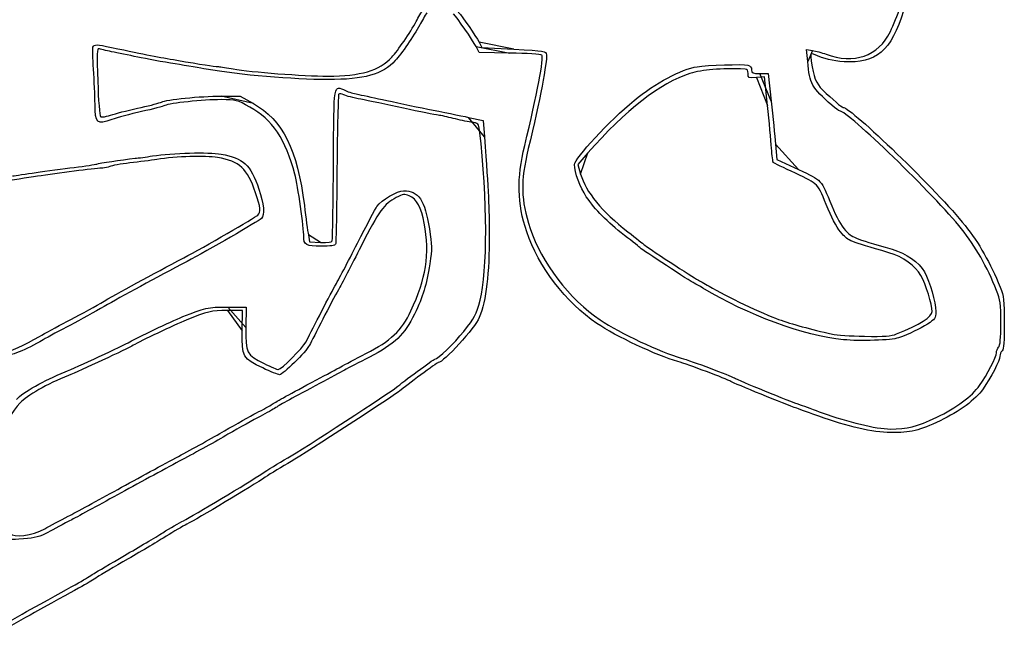
# Model space of a CAD drawing. Extents: x -260 to 768, y -445 to 1265.
# Drawn here: x 263 to 716, y -439 to -157 of the extents above; entities that cross this region are included whole.
import ezdxf

# ---------------------------------------------------------------- set-up
doc = ezdxf.new("R2010")
doc.units = 0
doc.layers.add('Layer_1', color=7, linetype='CONTINUOUS')

msp = doc.modelspace()

# ---------------------------------------------------------------- linework, layer by layer
at = {"layer": 'Layer_1', "color": 7}
for points in [[(474.136496, -167.142876), (475.439728, -169.542876), (490.148432, -170.342876)], [(488.303152, -172.151372), (474.212184, -171.942892), (472.74196, -169.142892)], [(625.504352, -176.040796), (625.007952, -170.538716), (627.732592, -170.955996)], [(607.021232, -196.342876), (605.657152, -183.142876), (601.857152, -183.414956)], [(603.455872, -181.542876), (607.257152, -181.542876), (608.677392, -194.342876)], [(355.257152, -191.981372), (364.057152, -191.999772), (370.137544, -195.377932)], [(469.257152, -201.760732), (476.057152, -203.205452), (476.602576, -210.774092)], [(610.677392, -214.168716), (611.257152, -221.194556), (621.257152, -225.845276)], [(524.225152, -218.166956), (519.593232, -223.476636), (520.883872, -227.916316)], [(395.489864, -255.942812), (396.078504, -259.142812), (401.078184, -259.381292)], [(358.316704, -289.142876), (366.862664, -289.142876), (366.686632, -298.618876)], [(364.992816, -300.176556), (365.12848, -290.742876), (358.249616, -290.742876)], [(666.457152, -301.542236), (666.457152, -301.542236)], [(642.057152, -304.207756), (642.057152, -304.207756)], [(274.049448, -391.303996), (274.049448, -391.303996)]]:
    msp.add_lwpolyline(points, close=True, dxfattribs=at)
for points in [[(445.174424, -157.542876), (446.124728, -155.782876), (447.610208, -153.262876), (448.475504, -151.942876)], [(450.075504, -153.542892), (449.210208, -154.862892), (447.724728, -157.382892), (446.774424, -159.142892)], [(472.74196, -169.142892), (471.120016, -166.053932), (464.00196, -155.773452), (462.322016, -154.093452)], [(464.54556, -153.220476), (466.680928, -155.651756), (472.4224, -163.986236), (474.136496, -167.142876)], [(669.563232, -152.742892), (664.039152, -171.005212), (656.843632, -177.162172), (642.227472, -176.132972)], [(663.572192, -162.273756), (665.055632, -159.231756), (667.031552, -154.222876), (667.963232, -151.142876)], [(433.894952, -174.029516), (436.764336, -170.937516), (442.351448, -162.771196), (445.174424, -157.542876)], [(446.774424, -159.142892), (443.951448, -164.371212), (438.364336, -172.537532), (435.494952, -175.629532)], [(633.924672, -172.677436), (646.773472, -177.509836), (658.076592, -173.543436), (663.572192, -162.273756)], [(296.504912, -179.563516), (296.14196, -174.514876), (296.021256, -169.924876), (296.236672, -169.363516)], [(296.236672, -169.363516), (296.742664, -168.044956), (298.05336, -168.067116), (304.857152, -169.509676)], [(298.971304, -170.122332), (298.06788, -169.775772), (297.981608, -172.312892), (298.457776, -185.224332)], [(304.857152, -171.500892), (302.217152, -170.971772), (299.56852, -170.351452), (298.971304, -170.122332)], [(304.857152, -169.509676), (321.169184, -172.967996), (326.463184, -174.013596), (334.857152, -175.434796)], [(316.857152, -173.972732), (312.897152, -173.142332), (307.497152, -172.030012), (304.857152, -171.500892)], [(503.062832, -173.028572), (502.695072, -172.660812), (496.053152, -172.266012), (488.303152, -172.151372)], [(490.148432, -170.342876), (504.576752, -171.127596), (504.862112, -171.177676), (505.115952, -172.967036)], [(628.130032, -172.716252), (626.712192, -172.120092), (626.640672, -172.349932), (627.130752, -175.926012)], [(627.732592, -170.955996), (629.231072, -171.185516), (632.017552, -171.960156), (633.924672, -172.677436)], [(334.057152, -177.131532), (328.557152, -176.224572), (320.817152, -174.803132), (316.857152, -173.972732)], [(334.857152, -175.434796), (346.49692, -177.405596), (351.531792, -178.179996), (354.057152, -178.387836)], [(404.459696, -182.738316), (419.612312, -182.746316), (428.151768, -180.218236), (433.894952, -174.029516)], [(435.494952, -175.629532), (429.544848, -182.041212), (421.33768, -184.344332), (404.459696, -184.338892)], [(495.130032, -214.742892), (500.812272, -191.220732), (504.078672, -174.044412), (503.062832, -173.028572)], [(505.115952, -172.967036), (505.565552, -176.135916), (502.145152, -193.864476), (496.781312, -216.167116)], [(636.644192, -196.142876), (627.321392, -187.982396), (626.437792, -186.387836), (625.504352, -176.040796)], [(627.130752, -175.926012), (628.112992, -183.092172), (629.352432, -186.228412), (632.342352, -189.113852)], [(642.227472, -176.132972), (636.763712, -175.748252), (633.404672, -174.934172), (628.130032, -172.716252)], [(297.210984, -195.714716), (297.185624, -191.880236), (296.867856, -184.612156), (296.504912, -179.563516)], [(348.457152, -179.551772), (346.037152, -179.127612), (339.557152, -178.038412), (334.057152, -177.131532)], [(404.459696, -184.338892), (388.319952, -184.330892), (363.760064, -182.234252), (348.457152, -179.551772)], [(354.057152, -178.387836), (355.157152, -178.478316), (358.217152, -178.943676), (360.857152, -179.421836)], [(360.857152, -179.421836), (369.023784, -180.901116), (393.1154, -182.733516), (404.459696, -182.738316)], [(545.494912, -193.980796), (555.309792, -185.942076), (567.152032, -179.608476), (574.608352, -178.409916)], [(596.657152, -179.496156), (585.133952, -179.111356), (577.124912, -179.767756), (571.257152, -181.577676)], [(574.608352, -178.409916), (579.075152, -177.691996), (595.761632, -177.166076), (597.857152, -177.677276)], [(598.057152, -181.614956), (598.057152, -180.192716), (597.618112, -179.528236), (596.657152, -179.496156)], [(597.857152, -177.677276), (599.027472, -177.962716), (599.656672, -178.715676), (599.655872, -179.829596)], [(599.655872, -179.829596), (599.655872, -181.340476), (600.103712, -181.542876), (603.455872, -181.542876)], [(298.457776, -185.224332), (298.772552, -193.759532), (299.319176, -201.052892), (299.672512, -201.431772)], [(407.045112, -223.153372), (407.281072, -184.884972), (406.954264, -186.859932), (412.625488, -189.430572)], [(571.257152, -181.577676), (557.863712, -185.708956), (541.297552, -198.596876), (524.225152, -218.166956)], [(601.857152, -183.414956), (598.231872, -183.674476), (598.057152, -183.591676), (598.057152, -181.614956)], [(412.625488, -189.430572), (414.072904, -190.086652), (416.517152, -190.844012), (418.057152, -191.113532)], [(632.342352, -189.113852), (636.887472, -193.500092), (641.159152, -197.142892), (641.757552, -197.142892)], [(318.457152, -197.143532), (322.857152, -196.204572), (327.067632, -195.109452), (327.813776, -194.709932)], [(327.813776, -194.709932), (330.021056, -193.528012), (345.776584, -191.961532), (355.257152, -191.981372)], [(355.257152, -193.603436), (347.1036, -193.571436), (331.459648, -195.212156), (329.413776, -196.314316)], [(368.537544, -196.994076), (362.679736, -193.754956), (362.193584, -193.630876), (355.257152, -193.603436)], [(409.49864, -191.034716), (409.190136, -191.343196), (408.816272, -206.793756), (408.667832, -225.369276)], [(411.85836, -191.374556), (410.869024, -190.879116), (409.807144, -190.726236), (409.49864, -191.034716)], [(419.657152, -193.447436), (416.357152, -192.802716), (412.847696, -191.869916), (411.85836, -191.374556)], [(418.057152, -191.113532), (419.597152, -191.383132), (424.817152, -192.485772), (429.657152, -193.564012)], [(439.257152, -197.524956), (431.777152, -195.927036), (422.957152, -194.092236), (419.657152, -193.447436)], [(429.657152, -193.564012), (434.497152, -194.642252), (443.857152, -196.602492), (450.457152, -197.920172)], [(518.057152, -223.551516), (518.057152, -220.646956), (534.267152, -203.176796), (545.494912, -193.980796)], [(608.677392, -194.342876), (609.458592, -201.382876), (610.358592, -210.304476), (610.677392, -214.168716)], [(304.921096, -202.787676), (298.162752, -205.316316), (297.269136, -204.496476), (297.210984, -195.714716)], [(318.68884, -199.093436), (313.536264, -200.219916), (307.340784, -201.882316), (304.921096, -202.787676)], [(305.38604, -200.485692), (308.175152, -199.586492), (314.057152, -198.082492), (318.457152, -197.143532)], [(329.413776, -196.314316), (328.667632, -196.716316), (323.841408, -197.966876), (318.68884, -199.093436)], [(389.28212, -227.942876), (385.060304, -211.921356), (378.89268, -202.719916), (368.537544, -196.994076)], [(370.137544, -195.377932), (383.59068, -202.852332), (390.486272, -216.637932), (393.629496, -242.342812)], [(455.257152, -200.740716), (453.937152, -200.569916), (446.737152, -199.122796), (439.257152, -197.524956)], [(450.457152, -197.920172), (457.057152, -199.237932), (465.517152, -200.966172), (469.257152, -201.760732)], [(608.836512, -215.891436), (608.588352, -212.399756), (607.771472, -203.602876), (607.021232, -196.342876)], [(640.157552, -198.742876), (639.858912, -198.742876), (638.277872, -197.572876), (636.644192, -196.142876)], [(696.360112, -253.139276), (683.942512, -237.530076), (643.867392, -198.742876), (640.157552, -198.742876)], [(641.757552, -197.142892), (645.467392, -197.142892), (685.542512, -235.930092), (697.960112, -251.539292)], [(299.672512, -201.431772), (300.026896, -201.811772), (302.588568, -201.387772), (305.38604, -200.485692)], [(462.209744, -202.240876), (459.705816, -201.586556), (456.577152, -200.911516), (455.257152, -200.740716)], [(470.373528, -203.972156), (468.387368, -203.674316), (464.713664, -202.895276), (462.209744, -202.240876)], [(474.367224, -207.828316), (473.993368, -204.588556), (473.903152, -204.501436), (470.373528, -203.972156)], [(474.563088, -285.991756), (478.095208, -272.656156), (478.011904, -239.412316), (474.367224, -207.828316)], [(476.602576, -210.774092), (478.461184, -236.565772), (478.814392, -243.691932), (478.821504, -255.542812)], [(323.657152, -219.541116), (332.965984, -218.121756), (349.465152, -217.675516), (355.26836, -218.686156)], [(496.082352, -254.555532), (491.684352, -241.256092), (491.417792, -230.110412), (495.130032, -214.742892)], [(496.781312, -216.167116), (493.115712, -231.408476), (493.320352, -239.764796), (497.682352, -252.955516)], [(609.638352, -222.590796), (609.445472, -222.397836), (609.084592, -219.383116), (608.836512, -215.891436)], [(298.057152, -223.256796), (299.174536, -222.819916), (309.262768, -221.315996), (315.657152, -220.633036)], [(325.657152, -221.140956), (323.017152, -221.559996), (317.437152, -222.291916), (313.257152, -222.767276)], [(315.657152, -220.633036), (317.197152, -220.468556), (320.797152, -219.977196), (323.657152, -219.541116)], [(353.640248, -220.281196), (347.968312, -219.293516), (334.733112, -219.700076), (325.657152, -221.140956)], [(371.14388, -236.488956), (367.210216, -225.092076), (363.954448, -222.077356), (353.640248, -220.281196)], [(355.26836, -218.686156), (365.552184, -220.476956), (368.81308, -223.500396), (372.74388, -234.888956)], [(270.057152, -227.169996), (274.677152, -226.465036), (282.597152, -225.401676), (287.657152, -224.807116)], [(300.857152, -225.100716), (298.863712, -225.065516), (282.590768, -227.104956), (272.457152, -228.659516)], [(287.657152, -224.807116), (292.717152, -224.212476), (297.397152, -223.514876), (298.057152, -223.256796)], [(304.057152, -224.380156), (303.177152, -224.791836), (301.737152, -225.116076), (300.857152, -225.100716)], [(313.257152, -222.767276), (309.077152, -223.242716), (304.937152, -223.968476), (304.057152, -224.380156)], [(406.455464, -258.581292), (406.663144, -258.010092), (406.928488, -242.067612), (407.045112, -223.153372)], [(408.667832, -225.369276), (408.5194, -243.944716), (408.242568, -259.592876), (408.052664, -260.142876)], [(523.515872, -238.299436), (520.648912, -234.065916), (518.057152, -227.063676), (518.057152, -223.551516)], [(619.823152, -227.518796), (614.414432, -225.001276), (609.831312, -222.783676), (609.638352, -222.590796)], [(621.257152, -225.845276), (632.333952, -230.996796), (631.452352, -230.038716), (636.561712, -242.477756)], [(272.457152, -228.659516), (268.277152, -229.300716), (260.91696, -230.383196), (256.101168, -231.064956)], [(259.257152, -228.714476), (260.577152, -228.570076), (265.437152, -227.875036), (270.057152, -227.169996)], [(393.374184, -256.670396), (393.46332, -252.970796), (390.623168, -233.032076), (389.28212, -227.942876)], [(520.883872, -227.916316), (523.291552, -236.198556), (530.677152, -245.200236), (542.709152, -254.517596)], [(634.961712, -244.077756), (629.857072, -231.650156), (630.714672, -232.588156), (619.823152, -227.518796)], [(372.74388, -234.888956), (375.01556, -241.470556), (375.467608, -246.941356), (373.857152, -248.361836)], [(427.045984, -242.801596), (429.091456, -239.881276), (436.461632, -235.542876), (439.377272, -235.542876)], [(439.377272, -235.542876), (446.239416, -235.542876), (449.1288, -239.831836), (451.254688, -253.173596)], [(372.257152, -246.761836), (373.730712, -245.462076), (373.497168, -243.307036), (371.14388, -236.488956)], [(435.95724, -238.708396), (430.291512, -241.714076), (428.116056, -244.729436), (419.756008, -261.164956)], [(441.94256, -237.895436), (439.70996, -236.970636), (439.068832, -237.057756), (435.95724, -238.708396)], [(448.896488, -250.546076), (447.604312, -243.298636), (445.427768, -239.339036), (441.94256, -237.895436)], [(541.109152, -256.117596), (533.049872, -249.876716), (527.657632, -244.415516), (523.515872, -238.299436)], [(393.629496, -242.342812), (394.328944, -248.062812), (395.166112, -254.182812), (395.489864, -255.942812)], [(418.086432, -259.767276), (422.418632, -251.286396), (426.450432, -243.651836), (427.045984, -242.801596)], [(641.343952, -255.441036), (639.352512, -253.326716), (637.149952, -249.405276), (634.961712, -244.077756)], [(636.561712, -242.477756), (638.749952, -247.805276), (640.952512, -251.726716), (642.943952, -253.841036)], [(338.057152, -266.494476), (347.395096, -261.582316), (370.698024, -248.137036), (372.257152, -246.761836)], [(373.857152, -248.361836), (372.298024, -249.737036), (348.995096, -263.182316), (339.657152, -268.094476)], [(442.745152, -290.886556), (449.692072, -276.268396), (451.439464, -264.808956), (448.896488, -250.546076)], [(451.254688, -253.173596), (452.474744, -260.830476), (452.488208, -262.299036), (451.401376, -269.173596)], [(497.682352, -252.955516), (502.898192, -268.728316), (515.725952, -285.477916), (529.968272, -295.112316)], [(642.943952, -253.841036), (646.075232, -257.165276), (645.931152, -257.107116), (664.457152, -262.528716)], [(712.522112, -281.542876), (708.076912, -270.516156), (702.783952, -261.214236), (696.360112, -253.139276)], [(697.960112, -251.539292), (704.383952, -259.614252), (709.676912, -268.916172), (714.122112, -279.942892)], [(401.310408, -261.142876), (394.541416, -261.142876), (393.283496, -260.433996), (393.374184, -256.670396)], [(478.821504, -255.542812), (478.832624, -274.004572), (477.410304, -285.873372), (474.219896, -293.942812)], [(528.368272, -296.712332), (514.125952, -287.077932), (501.298192, -270.328332), (496.082352, -254.555532)], [(548.457152, -261.982956), (548.237152, -261.716236), (544.930512, -259.076796), (541.109152, -256.117596)], [(542.709152, -254.517596), (546.530512, -257.476796), (549.837152, -260.116236), (550.057152, -260.382956)], [(662.857152, -264.128716), (644.331152, -258.707116), (644.475232, -258.765276), (641.343952, -255.441036)], [(401.078184, -259.381292), (404.62592, -259.550412), (406.18752, -259.318092), (406.455464, -258.581292)], [(408.052664, -260.142876), (407.815152, -260.830716), (405.710488, -261.142876), (401.310408, -261.142876)], [(407.717016, -279.564956), (409.088, -277.157036), (413.754232, -268.248076), (418.086432, -259.767276)], [(419.756008, -261.164956), (415.385544, -269.757036), (410.688, -278.757036), (409.317016, -281.164956)], [(573.257152, -278.208236), (571.735872, -277.512956), (548.994592, -262.634636), (548.457152, -261.982956)], [(550.057152, -260.382956), (550.590592, -261.029836), (573.324992, -275.906956), (574.857152, -276.611836)], [(664.457152, -262.528716), (670.938512, -264.425516), (676.794272, -268.559516), (679.267392, -272.984236)], [(299.854152, -287.309196), (307.605248, -282.817996), (323.801912, -273.993276), (338.057152, -266.494476)], [(677.667392, -274.584236), (675.194272, -270.159516), (669.338512, -266.025516), (662.857152, -264.128716)], [(339.657152, -268.094476), (325.401912, -275.593276), (309.205248, -284.417996), (301.454152, -288.909196)], [(451.401376, -269.173596), (449.794048, -279.340476), (448.393472, -283.967836), (444.345152, -292.486556)], [(574.857152, -276.611836), (575.517152, -276.915516), (577.857152, -278.231676), (580.057152, -279.536716)], [(682.857152, -291.243436), (682.857152, -288.182716), (679.821552, -278.438556), (677.667392, -274.584236)], [(679.267392, -272.984236), (681.846032, -277.597916), (684.457152, -286.784716), (684.457152, -291.243436)], [(400.535936, -293.142876), (403.114552, -288.082876), (406.34604, -281.972796), (407.717016, -279.564956)], [(409.317016, -281.164956), (407.94604, -283.572796), (404.714552, -289.682876), (402.135936, -294.742876)], [(577.257152, -280.446636), (575.717152, -279.517116), (573.917152, -278.509836), (573.257152, -278.208236)], [(642.057152, -304.207756), (623.439472, -302.291836), (597.988112, -292.959196), (577.257152, -280.446636)], [(580.057152, -279.536716), (587.759872, -284.105836), (604.922032, -292.309596), (612.057152, -294.833196)], [(714.122112, -279.942892), (715.863392, -284.262252), (716.057152, -285.920492), (716.057152, -296.502892)], [(714.457152, -296.502876), (714.457152, -287.612796), (714.215312, -285.742876), (712.522112, -281.542876)], [(284.254152, -295.870476), (288.762504, -293.521036), (295.782504, -289.668476), (299.854152, -287.309196)], [(301.454152, -288.909196), (297.382504, -291.268476), (290.362504, -295.121036), (285.854152, -297.470476)], [(337.657152, -293.573036), (347.571864, -289.487356), (349.178344, -289.142876), (358.316704, -289.142876)], [(467.06724, -300.364476), (472.15748, -293.927676), (472.774512, -292.744556), (474.563088, -285.991756)], [(313.257152, -305.172316), (316.49508, -303.274636), (331.994232, -295.906556), (337.657152, -293.573036)], [(358.249616, -290.742876), (350.805384, -290.742876), (348.967496, -291.171596), (339.257152, -295.173036)], [(394.39636, -305.138076), (395.194512, -303.600716), (397.95732, -298.202876), (400.535936, -293.142876)], [(402.135936, -294.742876), (399.55732, -299.802876), (396.798344, -305.193036), (396.00488, -306.721036)], [(421.985128, -310.612796), (433.504168, -304.706796), (438.378528, -300.075116), (442.745152, -290.886556)], [(444.345152, -292.486556), (439.978528, -301.675116), (435.104168, -306.306796), (423.585128, -312.212796)], [(474.219896, -293.942812), (472.32288, -298.740892), (457.761448, -314.742812), (455.292288, -314.742812)], [(666.457152, -301.542236), (677.244112, -297.162316), (682.857152, -293.637436), (682.857152, -291.243436)], [(684.457152, -291.243436), (684.457152, -294.348636), (684.197872, -294.740076), (680.657152, -296.978876)], [(271.657152, -302.688076), (274.077152, -301.287836), (279.7458, -298.219916), (284.254152, -295.870476)], [(285.854152, -297.470476), (281.3458, -299.819916), (275.677152, -302.887836), (273.257152, -304.288076)], [(339.257152, -295.173036), (333.594232, -297.506556), (318.09508, -304.874636), (314.857152, -306.772316)], [(366.686632, -298.618876), (366.469912, -310.285276), (366.994992, -311.321276), (375.091304, -315.201276)], [(565.669552, -314.262252), (555.953072, -311.518012), (537.239952, -302.713692), (528.368272, -296.712332)], [(529.968272, -295.112316), (538.839952, -301.113676), (557.553072, -309.917996), (567.269552, -312.662236)], [(612.057152, -294.833196), (618.413632, -297.081276), (626.637392, -299.340956), (636.857152, -301.647596)], [(680.657152, -296.978876), (677.017072, -299.280556), (672.403712, -301.481436), (667.257152, -303.371676)], [(713.457152, -307.662876), (714.152192, -306.967836), (714.457152, -303.564236), (714.457152, -296.502876)], [(716.057152, -296.502892), (716.057152, -304.844252), (715.766432, -308.553612), (715.057152, -309.262892)], [(254.823488, -310.237916), (257.859416, -309.766076), (264.818688, -306.644876), (271.657152, -302.688076)], [(374.45072, -317.230236), (365.292384, -312.938476), (364.821496, -312.089436), (364.992816, -300.176556)], [(453.692288, -313.142876), (455.080736, -313.142876), (462.776232, -305.790636), (467.06724, -300.364476)], [(636.857152, -301.647596), (638.617152, -302.044876), (645.277152, -302.475996), (651.657152, -302.605676)], [(667.257152, -303.371676), (664.342432, -304.442236), (649.213072, -304.944156), (642.057152, -304.207756)], [(651.657152, -302.605676), (660.922912, -302.794076), (663.901072, -302.580076), (666.457152, -301.542236)], [(273.257152, -304.288076), (265.015296, -309.056876), (258.895024, -311.543996), (253.472256, -312.328156)], [(283.399512, -319.075196), (288.378232, -317.100556), (310.40452, -306.844236), (313.257152, -305.172316)], [(314.857152, -306.772316), (312.00452, -308.444236), (289.978232, -318.700556), (284.999512, -320.675196)], [(381.634584, -317.921756), (383.067464, -317.884956), (392.883608, -308.051916), (394.39636, -305.138076)], [(396.00488, -306.721036), (394.348664, -309.910396), (383.795632, -320.287996), (382.175032, -320.320876)], [(712.457152, -310.190876), (712.457152, -309.350476), (712.907152, -308.212876), (713.457152, -307.662876)], [(410.457152, -316.657516), (412.217152, -315.681356), (417.404744, -312.961276), (421.985128, -310.612796)], [(423.585128, -312.212796), (419.004744, -314.561276), (413.817152, -317.281356), (412.057152, -318.257516)], [(567.269552, -312.662236), (571.831792, -313.950716), (589.820992, -320.697756), (591.724992, -321.834476)], [(704.661552, -325.305836), (708.215552, -320.327356), (712.457152, -312.103356), (712.457152, -310.190876)], [(714.057152, -311.790892), (714.057152, -313.703372), (709.815552, -321.927372), (706.261552, -326.905852)], [(715.057152, -309.262892), (714.507152, -309.812892), (714.057152, -310.950492), (714.057152, -311.790892)], [(382.175032, -320.320876), (381.579872, -320.332876), (378.103928, -318.942156), (374.45072, -317.230236)], [(375.091304, -315.201276), (378.237696, -316.709196), (381.182168, -317.933356), (381.634584, -317.921756)], [(399.257152, -322.684316), (403.657152, -320.345676), (408.697152, -317.633676), (410.457152, -316.657516)], [(436.07152, -326.133116), (438.643056, -323.902236), (453.237728, -313.142876), (453.692288, -313.142876)], [(455.292288, -314.742812), (454.837728, -314.742812), (440.243056, -325.502172), (437.67152, -327.733052)], [(590.124992, -323.434492), (588.220992, -322.297772), (570.231792, -315.550732), (565.669552, -314.262252)], [(261.001304, -331.797836), (264.18464, -328.313196), (273.618632, -322.954556), (283.399512, -319.075196)], [(284.999512, -320.675196), (275.218632, -324.554556), (265.78464, -329.913196), (262.601304, -333.397836)], [(412.057152, -318.257516), (410.297152, -319.233676), (405.257152, -321.945676), (400.857152, -324.284316)], [(591.724992, -321.834476), (593.278752, -322.762076), (617.079792, -332.477676), (622.057152, -334.216076)], [(378.857152, -333.907756), (381.013864, -332.485676), (386.641272, -329.389596), (399.257152, -322.684316)], [(400.857152, -324.284316), (388.241272, -330.989596), (382.613864, -334.085676), (380.457152, -335.507756)], [(385.961416, -358.672716), (392.527336, -354.884316), (433.89324, -328.022796), (436.07152, -326.133116)], [(620.457152, -335.816092), (615.479792, -334.077692), (591.678752, -324.362092), (590.124992, -323.434492)], [(684.899792, -339.935196), (693.851072, -335.640556), (701.131152, -330.251196), (704.661552, -325.305836)], [(437.67152, -327.733052), (435.49324, -329.622732), (394.127336, -356.484252), (387.561416, -360.272652)], [(706.261552, -326.905852), (702.731152, -331.851212), (695.451072, -337.240572), (686.499792, -341.535212)], [(262.601304, -333.397836), (259.54456, -336.743836), (254.057152, -345.349116), (254.057152, -346.796556)], [(371.657152, -337.915116), (374.517152, -336.436396), (377.757152, -334.633036), (378.857152, -333.907756)], [(380.457152, -335.507756), (379.357152, -336.233036), (376.117152, -338.036396), (373.257152, -339.515116)], [(622.057152, -334.216076), (624.037152, -334.907596), (628.610672, -336.548396), (632.220432, -337.862316)], [(356.857152, -346.186636), (362.137152, -343.116076), (368.797152, -339.393916), (371.657152, -337.915116)], [(373.257152, -339.515116), (370.397152, -340.993916), (363.737152, -344.716076), (358.457152, -347.786636)], [(630.620432, -339.462332), (627.010672, -338.148412), (622.437152, -336.507612), (620.457152, -335.816092)], [(663.657152, -347.005692), (655.486272, -346.926492), (643.791392, -344.256412), (630.620432, -339.462332)], [(632.220432, -337.862316), (643.998512, -342.149356), (656.909632, -345.237596), (663.513952, -345.347436)], [(663.513952, -345.347436), (671.211312, -345.475436), (675.741952, -344.328876), (684.899792, -339.935196)], [(686.499792, -341.535212), (676.999472, -346.093212), (672.819472, -347.094252), (663.657152, -347.005692)], [(335.657152, -357.943916), (342.037152, -354.547916), (351.577152, -349.257116), (356.857152, -346.186636)], [(358.457152, -347.786636), (353.177152, -350.857116), (343.637152, -356.147916), (337.257152, -359.543916)], [(307.657152, -373.147756), (316.677152, -368.181596), (329.277152, -361.339916), (335.657152, -357.943916)], [(337.257152, -359.543916), (330.877152, -362.939916), (318.277152, -369.781596), (309.257152, -374.747756)], [(374.057152, -365.953436), (376.477152, -364.330476), (381.834072, -361.054156), (385.961416, -358.672716)], [(387.561416, -360.272652), (383.434072, -362.654092), (378.077152, -365.930412), (375.657152, -367.553372)], [(337.955952, -387.585836), (342.447464, -385.305596), (368.301968, -369.813196), (374.057152, -365.953436)], [(375.657152, -367.553372), (369.901968, -371.413132), (344.047464, -386.905532), (339.555952, -389.185772)], [(284.857152, -385.534956), (288.377152, -383.688076), (298.637152, -378.113836), (307.657152, -373.147756)], [(309.257152, -374.747756), (300.237152, -379.713836), (289.977152, -385.288076), (286.457152, -387.134956)], [(274.049448, -391.303996), (276.473688, -389.977836), (281.337152, -387.381756), (284.857152, -385.534956)], [(286.457152, -387.134956), (282.937152, -388.981756), (278.01844, -391.607756), (275.526688, -392.970476)], [(328.457152, -393.118556), (331.757152, -391.052476), (336.031608, -388.562796), (337.955952, -387.585836)], [(339.555952, -389.185772), (337.631608, -390.162732), (333.357152, -392.652412), (330.057152, -394.718492)], [(258.22328, -393.400236), (259.379944, -395.643116), (268.27024, -394.465596), (274.049448, -391.303996)], [(275.526688, -392.970476), (271.90664, -394.950236), (269.632512, -395.558796), (264.210088, -395.998716)], [(310.857152, -403.581596), (317.237152, -399.892956), (325.157152, -395.184556), (328.457152, -393.118556)], [(264.210088, -395.998716), (258.061424, -396.497676), (257.351056, -396.408156), (256.647832, -395.046156)], [(330.057152, -394.718492), (326.757152, -396.784492), (318.837152, -401.492892), (312.457152, -405.181532)], [(296.748464, -411.915516), (298.12824, -411.020476), (304.477152, -407.270236), (310.857152, -403.581596)], [(312.457152, -405.181532), (306.077152, -408.870172), (299.72824, -412.620412), (298.348464, -413.515452)], [(267.657152, -428.337996), (291.523192, -415.229356), (292.423176, -414.721276), (296.748464, -411.915516)], [(298.348464, -413.515452), (294.023176, -416.321212), (293.123192, -416.829292), (269.257152, -429.937932)], [(252.057152, -437.409676), (255.577152, -435.199516), (262.597152, -431.117276), (267.657152, -428.337996)], [(269.257152, -429.937932), (264.197152, -432.717212), (257.177152, -436.799452), (253.657152, -439.009612)]]:
    msp.add_open_spline(points, degree=3, dxfattribs=at)

doc.saveas('drawing.dxf')
